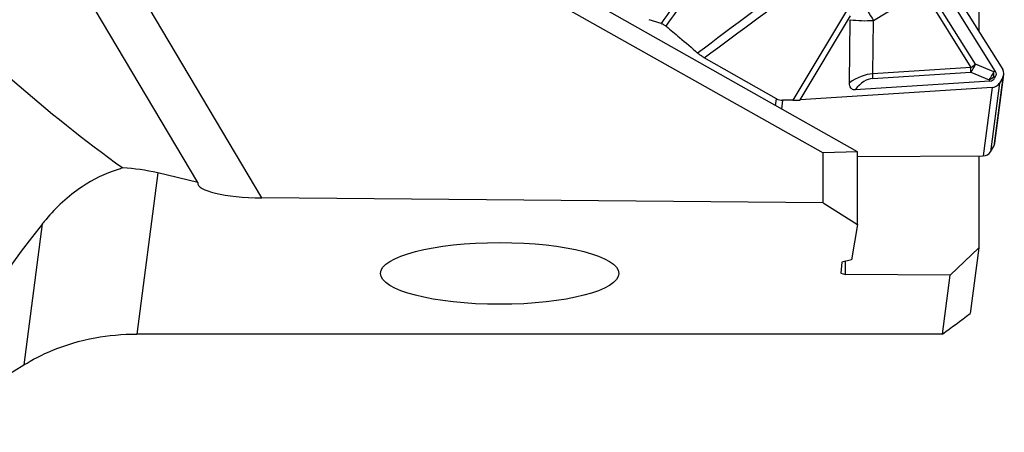
# Model space of a CAD drawing. Units: millimetres. Extents: x -41 to 82, y -31 to 42.
# Drawn here: x 44 to 65, y -11 to -2 of the extents above; entities that cross this region are included whole.
import ezdxf

# ---------------------------------------------------------------- set-up
doc = ezdxf.new("R2010")
doc.units = ezdxf.units.MM
doc.layers.add('1', color=4, linetype='CONTINUOUS')

msp = doc.modelspace()

# ---------------------------------------------------------------- linework, layer by layer
at = {"layer": '1'}
for p, q in [((49.274, -5.9242), (39.9222, 9.8122)), ((50.3298, 1.0491), (61.0452, -4.9774)), ((47.9296, -5.6017), (44.0497, 0.927)), ((63.0027, 0.4368), (60.4125, -3.8765)), ((64.6643, -3.2758), (63.2764, -1.0619)), ((63.6871, -1.4348), (64.8152, -3.2343)), ((62.1029, -2.2042), (63.1374, -1.5784)), ((63.1374, -1.5784), (64.1468, -3.1886)), ((64.2395, -3.1227), (63.2301, -1.5125)), ((64.3118, -1.7034), (64.3118, -2.4311)), ((61.7663, -4.96), (56.4537, -1.9613)), ((57.6499, -2.2681), (57.3978, -2.1891)), ((60.5637, -3.8712), (61.6226, -2.1079)), ((61.5989, -3.5113), (61.6137, -2.1892)), ((62.0903, -3.3221), (62.1029, -2.2042)), ((60.0684, -3.8443), (58.5531, -2.9856)), ((62.0853, -3.4189), (64.1418, -3.2854)), ((64.1468, -3.1886), (62.0903, -3.3221)), ((64.1418, -3.2854), (64.5271, -3.4463)), ((64.6248, -3.2836), (64.2395, -3.1227)), ((64.6643, -3.2758), (64.6248, -3.2836)), ((64.5452, -3.4742), (61.7175, -3.6578)), ((64.5271, -3.4463), (64.5452, -3.4742)), ((64.6237, -3.3879), (64.6632, -3.3801)), ((64.6417, -3.4158), (64.6237, -3.3879)), ((64.8147, -3.3998), (64.6273, -4.838)), ((64.6417, -3.4158), (64.6632, -3.3801)), ((64.6499, -4.773), (64.8373, -3.3358)), ((64.8147, -3.3998), (64.7436, -3.5181)), ((64.5898, -3.6098), (60.5637, -3.8712)), ((64.5898, -3.6098), (64.4031, -5.0419)), ((64.7436, -3.5181), (64.5562, -4.9563)), ((60.0493, -3.9909), (60.0684, -3.8443)), ((60.1971, -3.8778), (60.1733, -4.0608)), ((60.4125, -3.8765), (60.1971, -3.8778)), ((64.5562, -4.9563), (64.6273, -4.838)), ((61.7663, -4.96), (61.0452, -4.9774)), ((61.0452, -6.027), (61.0452, -4.9774)), ((61.7663, -6.4766), (61.7663, -4.96)), ((61.7663, -5.0575), (64.4031, -5.0419)), ((64.3118, -5.0422), (64.3118, -6.9676)), ((47.0905, -5.4004), (46.6508, -8.7743)), ((47.9296, -5.6017), (47.0905, -5.4004)), ((61.0452, -6.027), (49.274, -5.9242)), ((61.0452, -6.027), (61.7663, -6.4766)), ((44.6713, -6.4671), (44.2864, -9.4209)), ((61.7663, -6.4766), (61.6431, -7.2189)), ((63.712, -7.5432), (64.3118, -6.9676)), ((64.3118, -6.9676), (64.1324, -8.3439)), ((61.6431, -7.2189), (61.4382, -7.2693)), ((61.4382, -7.2693), (61.4153, -7.5021)), ((61.5127, -7.5287), (61.5127, -7.2509)), ((61.4153, -7.5021), (61.5127, -7.5287)), ((63.712, -7.5432), (61.5127, -7.5287)), ((63.5515, -8.7743), (63.712, -7.5432)), ((63.5515, -8.7743), (46.6508, -8.7743))]:
    msp.add_line(p, q, dxfattribs=at)
for centre, major_axis, ratio, start_param, end_param in [((49.6649, 0), (-11.5604, 8.6852), 0.4305, 1.1975069, 1.6079135), ((61.9114, -1.8273), (-0.5175, 0.8557), 0.034405, 1.5109705, 2.0059046), ((61.9114, -1.8273), (0.9999, -0.0112), 0.382024, -1.8687846, -1.3738505), ((64.0836, -3.0642), (-0.1272, -0.3045), 0.504267, 0.9879423, 1.5893617), ((64.0836, -3.0642), (0.0214, -0.3293), 0.180834, 0.8228061, 1.1718719), ((64.0836, -3.0642), (-0.2796, -0.1753), 0.421259, 1.5328517, 1.8819175), ((64.469, -3.2252), (-0.1272, -0.3045), 0.504267, 0.9879423, 1.5893617), ((64.469, -3.2252), (-0.0641, 0.3237), 0.444923, -2.1833492, -1.8396397), ((63.6023, -3.3969), (-1.0771, -0.077), 0.281524, 2.9464228, -2.993053), ((64.6573, -3.324), (-0.1749, -0.0523), 0.912025, 2.3564451, -2.894683), ((61.8797, -4.6464), (-0.4961, -1.2821), 0.680625, -2.8359861, -2.341052), ((61.9379, -4.8675), (-0.2079, -1.4463), 0.443212, -3.048512, -2.4948394), ((62.0271, -3.1978), (-0.0214, 0.3293), 0.180834, -2.3187866, -1.9697207), ((64.469, -3.2252), (0.2769, 0.1796), 0.674227, -1.7892544, -1.4455449), ((64.0725, -2.6139), (-0.5305, 0.8425), 0.331224, 2.963788, -2.9756878), ((64.5862, -3.4423), (-0.1749, -0.0523), 0.912025, 1.3243879, 2.3564451), ((60.1933, -3.6363), (-0.2479, 0.0323), 0.965377, 1.1723537, 1.7110928), ((60.4293, -3.7472), (-0.5824, -0.0076), 0.221792, 1.5389725, 1.8007719), ((64.4715, -4.7497), (-0.1785, 0.0233), 0.965377, 2.7431501, -3.1415804), ((64.4004, -4.8681), (-0.1785, 0.0233), 0.965377, 1.7110928, 2.7431501), ((47.1478, -8.2448), (-2.9523, 2.0157), 0.730716, -1.0906592, -0.8661453), ((49.3144, -5.6138), (-1.3854, 0.0032), 0.224206, -0.0286887, 1.5421076), ((52.7078, 0), (-9.9564, -9.9448), 0.114547, -0.754199, 0.4589645), ((71.0173, 0), (-9.9561, -9.9448), 0.114547, 0.6163166, 0.6994541)]:
    msp.add_ellipse(centre, major_axis=major_axis, ratio=ratio, start_param=start_param, end_param=end_param, dxfattribs=at)
msp.add_ellipse((54.2627, -7.5042), major_axis=(-2.5, 0), ratio=0.258819, dxfattribs=at)
for points, knots in [([(62.877, 0.5568), (62.5803, 0.1897), (62.1839, -0.0686), (61.4313, -0.63), (61.0545, -0.9126), (59.9225, -1.7593), (59.1685, -2.3241), (58.4147, -2.8889)], [0, 0, 0, 0, 0.25, 0.25, 0.5, 0.5, 1, 1, 1, 1]), ([(58.5531, -2.9856), (59.3081, -2.4282), (60.0636, -1.8714), (61.1977, -1.0374), (61.5743, -0.7578), (62.3201, -0.1914), (62.7076, 0.0774), (63.0027, 0.4368)], [0, 0, 0, 0, 0.5, 0.5, 0.75, 0.75, 1, 1, 1, 1]), ([(58.6328, -0.8848), (58.4608, -1.1217), (58.2901, -1.3597), (57.9628, -1.8211), (57.8059, -2.0443), (57.6499, -2.2681)], [0, 0, 0, 0, 0.5178669, 0.5178669, 1, 1, 1, 1]), ([(57.7543, -2.3261), (57.9073, -2.1058), (58.0611, -1.8862), (58.3845, -1.4284), (58.5544, -1.1904), (58.7256, -0.9535)], [0, 0, 0, 0, 0.4782554, 0.4782554, 1, 1, 1, 1]), ([(57.6499, -2.2681), (57.6578, -2.2706), (57.6668, -2.2741), (57.6856, -2.2826), (57.6957, -2.2877), (57.7152, -2.2987), (57.7249, -2.3048), (57.7411, -2.3159), (57.7481, -2.3211), (57.7543, -2.3261)], [0, 0, 0, 0, 0.26492, 0.26492, 0.5304168, 0.5304168, 0.7876546, 0.7876546, 1, 1, 1, 1]), ([(57.7543, -2.3261), (57.8511, -2.4044), (57.9453, -2.4823), (58.1682, -2.6706), (58.2942, -2.7805), (58.4147, -2.8889)], [0, 0, 0, 0, 0.4109843, 0.4109843, 1, 1, 1, 1]), ([(58.5531, -2.9856), (58.529, -2.9719), (58.5047, -2.9568), (58.4612, -2.9268), (58.4411, -2.9116), (58.421, -2.8945), (58.4178, -2.8917), (58.4147, -2.8889)], [0, 0, 0, 0, 0.4677472, 0.4677472, 0.9140741, 0.9140741, 1, 1, 1, 1]), ([(61.7175, -3.6578), (61.705, -3.6586), (61.6923, -3.6578), (61.6684, -3.652), (61.657, -3.6467), (61.6391, -3.6335), (61.6319, -3.6259), (61.6167, -3.6045), (61.6104, -3.5895), (61.6007, -3.5539), (61.5986, -3.5326), (61.5989, -3.5113)], [0, 0, 0, 0, 0.1647107, 0.1647107, 0.3313704, 0.3313704, 0.4764463, 0.4764463, 0.702801, 0.702801, 1, 1, 1, 1]), ([(46.3575, -5.2956), (46.3244, -5.3049), (46.2916, -5.3148), (45.9876, -5.4121), (45.7314, -5.5393), (45.2086, -5.8851), (44.9549, -6.1246), (44.7222, -6.4031), (44.6964, -6.435), (44.6713, -6.4671)], [0, 0, 0, 0, 0.0457151, 0.0457151, 0.4300334, 0.4300334, 0.9357641, 0.9357641, 1, 1, 1, 1]), ([(44.2864, -9.4209), (44.4512, -9.3183), (44.6574, -9.2076), (45.1535, -9.0063), (45.4533, -8.9138), (46.0527, -8.8029), (46.3542, -8.7743), (46.6508, -8.7743)], [0, 0, 0, 0, 0.3479658, 0.3479658, 0.7006832, 0.7006832, 1, 1, 1, 1])]:
    msp.add_open_spline(points, degree=3, knots=knots, dxfattribs=at)

doc.saveas('drawing.dxf')
